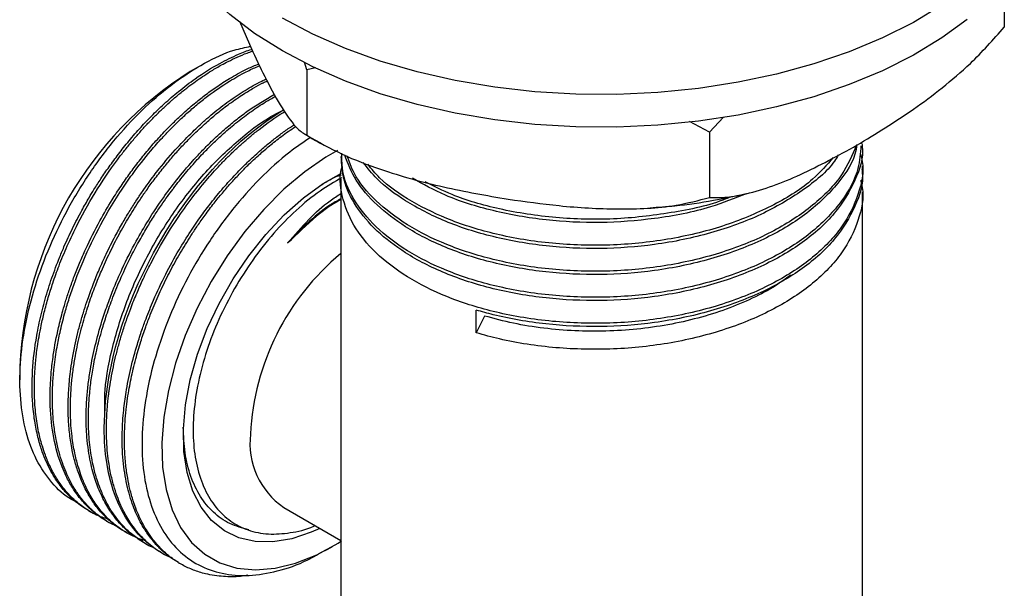
# Model space of a CAD drawing. Units: millimetres. Extents: x 5 to 995, y 5 to 995.
# Drawn here: x 795 to 844, y 762 to 791 of the extents above; entities that cross this region are included whole.
import ezdxf

# ---------------------------------------------------------------- set-up
doc = ezdxf.new("R2010")
doc.units = ezdxf.units.MM

msp = doc.modelspace()

# ---------------------------------------------------------------- linework, layer by layer
at = {"color": 7, "linetype": 'Continuous', "lineweight": 25}
for p, q in [((843.627, 792.407), (843.627, 790.266)), ((805.5, 790.569), (806.164, 789.049)), ((803.487, 788.317), (803.044, 788.061)), ((808.854, 788.153), (808.75, 788.526)), ((809.291, 788.253), (808.854, 788.153)), ((808.854, 788.153), (808.854, 784.887)), ((829.627, 785.788), (828.931, 785.048)), ((828.931, 785.048), (827.937, 785.577)), ((808.716, 784.978), (808.805, 784.923)), ((828.931, 785.048), (828.931, 781.782)), ((836.551, 783.184), (836.551, 783.346)), ((810.551, 782.698), (810.551, 753.361)), ((836.551, 753.361), (836.551, 782.05)), ((817.308, 775.039), (817.308, 776.173)), ((817.721, 775.879), (817.308, 775.039)), ((794.56, 773.365), (794.56, 772.697)), ((797.974, 766.18), (798.086, 766.116)), ((807.707, 766.335), (810.551, 764.693)), ((798.872, 765.662), (798.984, 765.597)), ((799.77, 765.144), (799.882, 765.079)), ((800.668, 764.625), (800.78, 764.56)), ((809.783, 764.191), (810.117, 764.384)), ((801.566, 764.107), (801.678, 764.042)), ((802.464, 763.588), (802.576, 763.524))]:
    msp.add_line(p, q, dxfattribs=at)
at = {"color": 7, "linetype": 'Continuous', "lineweight": 25, "flags": 128}
for points in [[(807.641, 789.086), (806.26, 789.96), (805.023, 790.902), (803.939, 791.905), (803.017, 792.961), (802.266, 794.061), (801.691, 795.196), (801.297, 796.356), (801.087, 797.532), (801.051, 798.271)], [(840.51, 791.368), (839.095, 790.513), (837.551, 789.736), (835.891, 789.043), (834.129, 788.44), (832.28, 787.932), (830.358, 787.524), (828.379, 787.218), (826.361, 787.017), (824.319, 786.923), (822.271, 786.936), (820.234, 787.057), (818.224, 787.284), (816.258, 787.616), (814.353, 788.05), (812.524, 788.582), (810.786, 789.208), (809.154, 789.922), (807.641, 790.719)], [(841.784, 790.66), (840.51, 789.734), (839.095, 788.88), (837.551, 788.103), (835.891, 787.41), (834.129, 786.807), (832.28, 786.299), (830.358, 785.891), (828.379, 785.584), (826.361, 785.384), (824.319, 785.289), (822.271, 785.303), (820.234, 785.424), (818.224, 785.651), (816.258, 785.983), (814.353, 786.417), (812.524, 786.949), (810.786, 787.575), (809.154, 788.289), (807.641, 789.086)], [(801.573, 764.12), (801.364, 764.231), (800.889, 764.585), (800.457, 765.002), (800.23, 765.268), (800.018, 765.554), (799.821, 765.859), (799.641, 766.181), (799.476, 766.522), (799.328, 766.88), (799.197, 767.254), (799.169, 767.342), (799.09, 767.615), (798.981, 768.068), (798.903, 768.481), (798.831, 768.989), (798.779, 769.601), (798.76, 770.322), (798.827, 771.633), (798.989, 772.816), (799.202, 773.843), (799.325, 774.332), (799.466, 774.833), (799.626, 775.347), (799.804, 775.872), (800.003, 776.408), (800.222, 776.952), (800.462, 777.505), (801.222, 779.034), (801.85, 780.111), (802.272, 780.766), (802.393, 780.944), (802.429, 780.998), (802.443, 781.017), (802.447, 781.023), (802.448, 781.025), (802.449, 781.026), (802.449, 781.027), (802.449, 781.027), (802.449, 781.027), (802.449, 781.027), (802.449, 781.027), (802.449, 781.027), (802.449, 781.027), (802.774, 781.484), (803.108, 781.929), (803.451, 782.362), (803.802, 782.782), (804.161, 783.188), (804.527, 783.579), (804.899, 783.955), (805.189, 784.234), (805.578, 784.588), (806.119, 785.046), (806.816, 785.577), (807.67, 786.14), (807.7, 786.157)], [(810.383, 784.129), (809.814, 783.8), (808.754, 783.066), (807.715, 782.193), (806.714, 781.194), (805.766, 780.084), (804.887, 778.88), (804.091, 777.603), (803.39, 776.272), (802.794, 774.907), (802.315, 773.532), (801.958, 772.166), (801.73, 770.833), (801.634, 769.552), (801.672, 768.344), (801.843, 767.228), (802.145, 766.222), (802.572, 765.342), (803.118, 764.6), (803.775, 764.01), (804.531, 763.581), (805.376, 763.318), (806.295, 763.227), (807.275, 763.309), (808.3, 763.562), (809.353, 763.982), (810.418, 764.564), (810.589, 764.671)], [(809.507, 765.296), (809.075, 765.102), (808.106, 764.779), (807.172, 764.623), (806.291, 764.638), (805.479, 764.823), (804.749, 765.175), (804.115, 765.687), (803.588, 766.352), (803.177, 767.156), (802.891, 768.085), (802.733, 769.123), (802.707, 770.252), (802.813, 771.451), (803.05, 772.698), (803.412, 773.972), (803.894, 775.249), (804.488, 776.508), (805.182, 777.725), (805.963, 778.879), (806.819, 779.949), (807.734, 780.916), (808.691, 781.763), (809.674, 782.474), (810.596, 783.004)]]:
    msp.add_lwpolyline(points, dxfattribs=at)
at = {"color": 7, "linetype": 'Continuous', "lineweight": 25}
for centre, radius, start, end in [((812.792, 772.637), 18.247, 122.2937, 177.7116), ((818.545, 769.367), 12.51, 129.7137, 177.1103), ((809.968, 769.564), 3.942, 173.6866, 235.0012)]:
    msp.add_arc(centre, radius, start, end, dxfattribs=at)
for points, knots in [([(836.279, 784.391), (837.224, 784.962), (838.649, 785.824), (840.535, 787.239), (842.077, 788.534), (843.072, 789.645), (843.627, 790.266)], [0, 0, 0, 0, 0.374958, 0.565241, 0.757089, 1, 1, 1, 1]), ([(797.393, 766.62), (797.305, 766.657), (796.823, 766.862), (796.129, 767.552), (795.349, 768.669), (794.828, 770.08), (794.553, 771.699), (794.546, 773.493), (794.791, 775.403), (795.293, 777.383), (796.025, 779.371), (796.975, 781.312), (798.105, 783.15), (799.391, 784.834), (800.789, 786.318), (802.263, 787.56), (803.762, 788.514), (805.043, 789.113), (805.781, 789.263), (806.047, 789.318)], [0, 0, 0, 0, 0.014275, 0.078281, 0.142286, 0.20629, 0.270293, 0.333801, 0.397308, 0.460828, 0.524344, 0.587501, 0.650658, 0.713674, 0.776686, 0.839511, 0.902337, 0.964851, 1, 1, 1, 1]), ([(797.974, 766.181), (797.867, 766.246), (797.646, 766.38), (797.364, 766.597), (797.136, 766.798), (796.95, 766.982), (796.763, 767.186), (796.553, 767.445), (796.326, 767.766), (796.092, 768.16), (795.869, 768.613), (795.657, 769.146), (795.463, 769.778), (795.296, 770.562), (795.162, 771.674), (795.154, 773.124), (795.314, 774.47), (795.495, 775.416), (795.611, 775.936), (795.744, 776.459), (795.894, 776.984), (796.06, 777.511), (796.242, 778.037), (796.397, 778.45), (796.567, 778.879), (796.803, 779.442), (797.174, 780.243), (797.598, 781.061), (797.963, 781.702), (798.281, 782.227), (798.61, 782.741), (799.014, 783.332), (799.48, 783.964), (800.01, 784.629), (800.563, 785.263), (801.146, 785.878), (801.771, 786.48), (802.499, 787.111), (803.425, 787.815), (804.428, 788.444), (805.363, 788.891), (805.893, 789.104), (806.108, 789.168), (806.112, 789.169)], [0, 0, 0, 0, 0.019039, 0.039275, 0.053583, 0.064592, 0.078169, 0.094316, 0.113031, 0.134315, 0.158167, 0.181531, 0.209396, 0.24176, 0.278622, 0.338434, 0.398245, 0.415349, 0.432454, 0.449558, 0.466663, 0.483767, 0.500871, 0.517976, 0.524114, 0.542802, 0.573262, 0.603534, 0.625354, 0.639311, 0.658619, 0.680185, 0.704007, 0.730087, 0.758423, 0.782611, 0.810704, 0.842702, 0.878605, 0.931063, 0.971373, 0.999525, 1, 1, 1, 1]), ([(798.941, 765.759), (798.749, 765.82), (798.32, 765.957), (797.76, 766.306), (797.255, 766.712), (796.867, 767.122), (796.589, 767.481), (796.385, 767.791), (796.225, 768.065), (796.076, 768.353), (795.944, 768.646), (795.808, 768.988), (795.658, 769.432), (795.528, 769.929), (795.43, 770.427), (795.364, 770.865), (795.317, 771.317), (795.288, 771.781), (795.277, 772.257), (795.284, 772.743), (795.308, 773.205), (795.343, 773.612), (795.383, 773.986), (795.437, 774.386), (795.515, 774.87), (795.625, 775.438), (795.776, 776.092), (795.968, 776.797), (796.211, 777.57), (796.519, 778.428), (796.928, 779.418), (797.545, 780.716), (798.411, 782.242), (799.275, 783.489), (799.906, 784.295), (800.26, 784.721), (800.621, 785.134), (800.989, 785.532), (801.364, 785.914), (801.745, 786.28), (802.048, 786.555), (802.365, 786.83), (802.786, 787.18), (803.398, 787.641), (804.039, 788.064), (804.552, 788.362), (804.979, 788.588), (805.403, 788.789), (805.809, 788.961), (806.063, 789.045), (806.153, 789.075)], [0, 0, 0, 0, 0.02882, 0.0644819, 0.0956194, 0.1222314, 0.144317, 0.158429, 0.1725409, 0.1866528, 0.2007646, 0.2138485, 0.2329883, 0.2581829, 0.2747971, 0.2914112, 0.3080253, 0.3246395, 0.3412536, 0.3578678, 0.374482, 0.3877706, 0.3982135, 0.4111885, 0.4266954, 0.4447341, 0.4653043, 0.4884059, 0.5107939, 0.5374941, 0.5685057, 0.6038275, 0.6611397, 0.7184517, 0.7348414, 0.7512311, 0.7676208, 0.7840104, 0.8004001, 0.8167897, 0.8331793, 0.839061, 0.8569678, 0.886155, 0.9151619, 0.9360703, 0.9494443, 0.9679456, 0.98861, 1, 1, 1, 1]), ([(806.164, 789.049), (806.391, 788.572), (806.882, 787.542), (807.636, 786.193), (808.319, 785.217), (808.707, 784.978), (808.854, 784.887)], [0, 0, 0, 0, 0.246257, 0.532339, 0.823175, 1, 1, 1, 1]), ([(798.873, 765.663), (798.685, 765.781), (798.352, 765.991), (797.966, 766.339), (797.685, 766.637), (797.431, 766.95), (797.15, 767.358), (796.881, 767.846), (796.65, 768.375), (796.372, 769.169), (796.119, 770.357), (796.041, 771.794), (796.105, 773), (796.236, 774.096), (796.431, 775.118), (796.666, 776.035), (796.857, 776.677), (797.044, 777.248), (797.268, 777.867), (797.533, 778.531), (797.942, 779.463), (798.476, 780.523), (799.082, 781.562), (799.52, 782.24), (799.89, 782.779), (800.271, 783.305), (800.754, 783.922), (801.276, 784.537), (801.8, 785.107), (802.287, 785.595), (802.787, 786.063), (803.29, 786.498), (803.855, 786.943), (804.448, 787.367), (805.147, 787.807), (805.831, 788.179), (806.282, 788.366), (806.461, 788.44)], [0, 0, 0, 0, 0.034412, 0.061201, 0.079542, 0.096321, 0.12112, 0.151902, 0.174936, 0.199764, 0.26292, 0.324999, 0.363249, 0.392547, 0.439366, 0.467167, 0.484591, 0.503605, 0.524209, 0.546402, 0.570184, 0.618397, 0.655166, 0.680484, 0.69283, 0.715729, 0.740909, 0.766471, 0.792607, 0.815793, 0.834422, 0.861306, 0.883815, 0.909993, 0.939838, 0.976063, 1, 1, 1, 1]), ([(799.357, 765.415), (799.279, 765.449), (799.017, 765.561), (798.669, 765.788), (798.293, 766.078), (797.974, 766.377), (797.65, 766.742), (797.331, 767.183), (797.066, 767.642), (796.847, 768.108), (796.666, 768.573), (796.498, 769.116), (796.353, 769.745), (796.226, 770.564), (796.166, 771.507), (796.187, 772.475), (796.251, 773.233), (796.328, 773.828), (796.422, 774.411), (796.564, 775.123), (796.759, 775.905), (796.992, 776.692), (797.367, 777.804), (797.987, 779.303), (798.819, 780.886), (799.564, 782.083), (800.268, 783.097), (800.95, 783.969), (801.584, 784.69), (802.038, 785.169), (802.447, 785.577), (802.898, 785.996), (803.39, 786.422), (804.094, 786.981), (804.918, 787.547), (805.755, 788.013), (806.254, 788.251), (806.474, 788.34), (806.504, 788.353)], [0, 0, 0, 0, 0.012851, 0.043357, 0.0631, 0.084978, 0.10899, 0.135136, 0.163416, 0.182998, 0.204858, 0.228997, 0.255414, 0.284109, 0.326998, 0.361599, 0.387906, 0.405918, 0.422394, 0.446747, 0.476976, 0.499595, 0.523977, 0.585997, 0.64696, 0.684521, 0.713292, 0.759269, 0.786569, 0.80368, 0.822352, 0.842585, 0.864379, 0.887733, 0.935079, 0.971187, 0.996049, 1, 1, 1, 1]), ([(799.772, 765.148), (799.757, 765.155), (799.595, 765.226), (799.339, 765.425), (798.996, 765.696), (798.711, 765.978), (798.471, 766.252), (798.274, 766.512), (798.018, 766.891), (797.735, 767.407), (797.462, 768.077), (797.271, 768.709), (797.124, 769.368), (797.019, 770.083), (796.962, 770.891), (796.961, 771.734), (797.008, 772.477), (797.08, 773.134), (797.167, 773.727), (797.284, 774.354), (797.427, 774.984), (797.585, 775.586), (797.756, 776.162), (797.966, 776.801), (798.21, 777.465), (798.518, 778.219), (798.875, 779.009), (799.265, 779.783), (799.654, 780.485), (799.999, 781.066), (800.334, 781.593), (800.653, 782.067), (800.954, 782.491), (801.234, 782.867), (801.709, 783.476), (802.345, 784.222), (803.016, 784.914), (803.458, 785.333), (803.712, 785.565), (803.915, 785.743), (804.165, 785.955), (804.48, 786.212), (804.88, 786.516), (805.282, 786.8), (805.686, 787.064), (806.09, 787.307), (806.471, 787.518), (806.715, 787.637), (806.826, 787.691)], [0, 0, 0, 0, 0.002701, 0.027983, 0.051053, 0.071912, 0.09056, 0.106996, 0.121221, 0.158658, 0.191961, 0.221128, 0.246159, 0.277984, 0.309809, 0.341634, 0.373459, 0.391252, 0.412151, 0.436155, 0.456766, 0.477376, 0.497986, 0.515719, 0.542745, 0.565928, 0.59324, 0.624682, 0.647432, 0.66862, 0.688244, 0.706306, 0.722804, 0.73774, 0.751112, 0.797158, 0.833293, 0.847644, 0.859513, 0.868902, 0.87581, 0.894002, 0.912194, 0.930386, 0.948578, 0.96677, 0.984962, 1, 1, 1, 1]), ([(800.777, 764.693), (800.657, 764.731), (800.343, 764.83), (799.876, 765.07), (799.376, 765.401), (799.008, 765.724), (798.743, 766.004), (798.555, 766.224), (798.358, 766.485), (798.083, 766.902), (797.853, 767.342), (797.681, 767.754), (797.569, 768.051), (797.434, 768.465), (797.274, 769.099), (797.135, 769.941), (797.07, 770.857), (797.077, 771.75), (797.128, 772.515), (797.211, 773.222), (797.315, 773.865), (797.468, 774.633), (797.688, 775.514), (797.991, 776.491), (798.3, 777.347), (798.641, 778.184), (799.031, 779.038), (799.495, 779.942), (799.999, 780.825), (800.461, 781.555), (800.881, 782.169), (801.267, 782.701), (801.685, 783.238), (802.114, 783.754), (802.531, 784.224), (802.938, 784.653), (803.396, 785.108), (803.881, 785.556), (804.442, 786.031), (805.042, 786.493), (805.645, 786.906), (806.203, 787.244), (806.593, 787.459), (806.813, 787.564), (806.877, 787.595)], [0, 0, 0, 0, 0.018824, 0.049156, 0.079488, 0.109819, 0.122367, 0.136481, 0.15216, 0.169406, 0.207283, 0.219957, 0.228452, 0.248631, 0.275524, 0.309128, 0.34944, 0.378557, 0.405143, 0.429198, 0.450723, 0.469716, 0.505414, 0.537169, 0.564981, 0.588849, 0.619195, 0.649542, 0.679888, 0.710235, 0.727201, 0.74713, 0.770019, 0.789671, 0.809324, 0.828977, 0.845886, 0.871656, 0.893762, 0.919805, 0.949786, 0.97148, 0.991683, 1, 1, 1, 1]), ([(800.688, 764.659), (800.49, 764.764), (800.189, 764.923), (799.87, 765.206), (799.629, 765.44), (799.353, 765.748), (799, 766.226), (798.696, 766.767), (798.472, 767.28), (798.32, 767.694), (798.189, 768.127), (798.069, 768.625), (797.967, 769.198), (797.88, 769.956), (797.849, 770.835), (797.887, 771.738), (797.963, 772.511), (798.089, 773.374), (798.3, 774.409), (798.598, 775.486), (798.904, 776.401), (799.235, 777.275), (799.697, 778.347), (800.29, 779.519), (800.981, 780.699), (801.654, 781.713), (802.398, 782.705), (803.038, 783.465), (803.622, 784.096), (804.147, 784.624), (804.718, 785.149), (805.312, 785.644), (806.141, 786.277), (806.79, 786.659), (807.25, 786.929)], [0, 0, 0, 0, 0.036361, 0.0553, 0.068295, 0.09003, 0.120501, 0.159707, 0.181961, 0.200422, 0.22088, 0.243335, 0.267788, 0.295107, 0.337418, 0.371504, 0.397363, 0.422549, 0.464867, 0.507186, 0.535284, 0.560499, 0.598721, 0.648244, 0.686554, 0.730054, 0.765699, 0.80778, 0.828892, 0.852904, 0.884536, 0.910558, 0.93658, 1, 1, 1, 1]), ([(801.206, 764.349), (801.192, 764.353), (800.938, 764.437), (800.534, 764.703), (800.016, 765.095), (799.624, 765.495), (799.345, 765.842), (799.138, 766.142), (798.974, 766.412), (798.821, 766.695), (798.683, 766.985), (798.542, 767.325), (798.387, 767.762), (798.245, 768.273), (798.133, 768.811), (798.056, 769.322), (798.003, 769.851), (797.975, 770.397), (797.972, 770.957), (797.992, 771.506), (798.04, 772.119), (798.106, 772.668), (798.188, 773.186), (798.263, 773.602), (798.359, 774.061), (798.478, 774.562), (798.638, 775.154), (798.856, 775.867), (799.158, 776.73), (799.557, 777.715), (800.006, 778.678), (800.462, 779.545), (800.867, 780.25), (801.247, 780.861), (801.593, 781.382), (801.897, 781.815), (802.099, 782.089), (802.297, 782.351), (802.604, 782.747), (803.096, 783.337), (803.655, 783.95), (804.187, 784.487), (804.755, 785.018), (805.396, 785.561), (806.097, 786.087), (806.735, 786.514), (807.138, 786.737), (807.306, 786.83)], [0, 0, 0, 0, 0.002249, 0.041977, 0.076295, 0.105199, 0.12869, 0.144125, 0.15956, 0.174994, 0.190429, 0.204993, 0.22589, 0.253119, 0.274314, 0.295509, 0.316704, 0.3379, 0.359095, 0.38029, 0.398787, 0.425736, 0.438884, 0.453385, 0.469238, 0.486444, 0.505002, 0.529989, 0.55933, 0.593026, 0.631075, 0.659428, 0.684886, 0.707447, 0.727112, 0.743881, 0.757752, 0.759613, 0.77525, 0.805966, 0.834115, 0.857282, 0.882042, 0.913819, 0.945595, 0.977372, 1, 1, 1, 1]), ([(798.79, 770.963), (798.785, 771.366), (798.771, 772.481), (799.18, 774.509), (799.957, 776.916), (801.092, 779.297), (802.503, 781.506), (804.126, 783.459), (805.728, 784.901), (806.912, 785.761), (807.485, 786.04), (807.614, 786.103)], [0, 0, 0, 0, 0.07464, 0.206711, 0.339214, 0.474127, 0.608396, 0.73975, 0.873301, 0.971497, 1, 1, 1, 1]), ([(802.072, 763.845), (802.049, 763.853), (801.807, 763.947), (801.347, 764.235), (800.735, 764.728), (800.204, 765.352), (799.84, 765.933), (799.585, 766.451), (799.397, 766.912), (799.223, 767.448), (799.071, 768.066), (798.933, 768.892), (798.861, 769.851), (798.875, 770.727), (798.914, 771.308), (798.946, 771.644), (798.976, 771.912), (799.023, 772.273), (799.096, 772.743), (799.212, 773.34), (799.346, 773.925), (799.501, 774.513), (799.682, 775.121), (799.877, 775.702), (800.112, 776.345), (800.378, 777.004), (800.713, 777.755), (801.101, 778.544), (801.648, 779.55), (802.332, 780.652), (803.101, 781.727), (803.713, 782.487), (804.179, 783.021), (804.53, 783.403), (804.895, 783.779), (805.274, 784.147), (805.666, 784.506), (806.07, 784.853), (806.736, 785.384), (807.307, 785.805), (807.737, 786.044), (807.771, 786.063)], [0, 0, 0, 0, 0.003922, 0.041903, 0.087892, 0.130536, 0.169833, 0.190944, 0.214326, 0.239979, 0.267904, 0.298099, 0.345991, 0.383579, 0.398509, 0.410859, 0.42063, 0.427822, 0.45009, 0.471253, 0.491311, 0.511841, 0.532989, 0.554756, 0.572536, 0.600082, 0.623873, 0.652003, 0.684472, 0.733675, 0.776441, 0.812765, 0.829885, 0.847389, 0.865278, 0.883551, 0.902209, 0.921251, 0.940678, 0.995388, 1, 1, 1, 1]), ([(802.469, 763.596), (802.352, 763.662), (802.15, 763.778), (801.923, 763.953), (801.787, 764.065), (801.721, 764.124), (801.691, 764.15), (801.68, 764.16), (801.679, 764.161), (801.679, 764.161), (801.679, 764.161), (801.677, 764.163), (801.608, 764.225), (801.415, 764.411), (801.101, 764.767), (800.722, 765.306), (800.422, 765.874), (800.193, 766.434), (800.03, 766.926), (799.841, 767.658), (799.679, 768.7), (799.638, 769.952), (799.713, 771.106), (799.854, 772.168), (800.071, 773.267), (800.353, 774.308), (800.622, 775.134), (800.887, 775.868), (801.264, 776.799), (801.806, 777.951), (802.436, 779.098), (803.044, 780.073), (803.583, 780.853), (804.027, 781.443), (804.389, 781.896), (804.695, 782.26), (805.007, 782.614), (805.317, 782.95), (805.67, 783.314), (806.112, 783.746), (806.611, 784.195), (807.119, 784.614), (807.586, 784.969), (807.964, 785.238), (808.186, 785.379), (808.252, 785.42)], [0, 0, 0, 0, 0.022584, 0.03947, 0.047914, 0.052135, 0.054246, 0.05451, 0.054527, 0.054531, 0.054533, 0.054534, 0.054947, 0.069985, 0.099039, 0.132372, 0.174669, 0.196771, 0.221115, 0.24843, 0.300801, 0.358746, 0.40138, 0.43469, 0.478612, 0.522534, 0.547887, 0.568293, 0.602134, 0.649402, 0.695445, 0.732359, 0.764171, 0.790881, 0.807273, 0.823664, 0.840056, 0.856448, 0.871778, 0.893988, 0.923076, 0.945589, 0.968101, 0.990614, 1, 1, 1, 1]), ([(805.926, 762.959), (805.8, 762.939), (805.382, 762.874), (804.668, 762.883), (803.888, 762.993), (803.212, 763.205), (802.66, 763.461), (802.153, 763.784), (801.755, 764.118), (801.437, 764.445), (801.175, 764.759), (800.925, 765.114), (800.7, 765.496), (800.506, 765.885), (800.343, 766.275), (800.183, 766.728), (800.044, 767.224), (799.919, 767.824), (799.824, 768.491), (799.772, 769.212), (799.766, 769.931), (799.794, 770.582), (799.848, 771.193), (799.92, 771.757), (800.004, 772.272), (800.13, 772.925), (800.313, 773.697), (800.565, 774.561), (800.812, 775.293), (801.037, 775.892), (801.306, 776.555), (801.649, 777.324), (802.105, 778.231), (802.603, 779.118), (803.059, 779.852), (803.474, 780.47), (803.857, 781.007), (804.273, 781.55), (804.7, 782.072), (805.115, 782.546), (805.523, 782.985), (805.984, 783.451), (806.471, 783.907), (807.029, 784.389), (807.623, 784.849), (808.064, 785.176), (808.307, 785.321), (808.321, 785.329)], [0, 0, 0, 0, 0.015747, 0.05198, 0.093301, 0.122854, 0.151388, 0.179922, 0.208456, 0.224764, 0.243477, 0.264594, 0.283087, 0.301579, 0.320072, 0.335677, 0.359827, 0.380677, 0.405325, 0.433769, 0.457105, 0.478657, 0.498425, 0.51641, 0.53261, 0.547026, 0.577516, 0.603954, 0.626338, 0.64467, 0.658947, 0.687489, 0.716031, 0.744573, 0.773115, 0.789002, 0.807775, 0.829433, 0.847907, 0.866382, 0.884857, 0.901247, 0.925625, 0.946318, 0.970561, 0.998353, 1, 1, 1, 1]), ([(808.854, 784.887), (809.437, 784.558), (810.616, 783.892), (812.915, 783.023), (815.686, 782.255), (817.819, 781.887), (818.892, 781.701)], [0, 0, 0, 0, 0.187923, 0.380265, 0.68811, 1, 1, 1, 1]), ([(808.991, 784.809), (809.091, 784.745), (809.314, 784.601), (809.559, 784.483), (809.695, 784.417)], [0, 0, 0, 0, 0.446028, 1, 1, 1, 1]), ([(809.048, 784.774), (808.7, 784.543), (807.838, 783.972), (806.517, 782.754), (805.121, 781.196), (803.87, 779.456), (802.775, 777.567), (801.887, 775.615), (801.213, 773.619), (800.784, 771.672), (800.607, 769.793), (800.689, 768.072), (801.029, 766.525), (801.606, 765.221), (802.42, 764.173), (803.432, 763.431), (804.628, 763.001), (805.951, 762.897), (807.391, 763.134), (808.678, 763.571), (809.48, 764.046), (809.769, 764.217)], [0, 0, 0, 0, 0.038068, 0.094238, 0.148826, 0.205013, 0.259313, 0.315197, 0.369358, 0.425095, 0.479107, 0.534702, 0.588437, 0.64373, 0.697452, 0.752756, 0.806065, 0.86092, 0.914229, 0.969102, 1, 1, 1, 1]), ([(836.529, 784.479), (836.536, 784.434), (836.636, 783.82), (836.237, 782.616), (835.269, 780.976), (833.646, 779.512), (831.543, 778.294), (829.03, 777.369), (826.288, 776.801), (823.487, 776.595), (820.745, 776.727), (818.113, 777.188), (815.731, 777.958), (813.788, 778.955), (812.297, 780.098), (811.264, 781.333), (810.646, 782.597), (810.598, 783.443), (810.575, 783.833)], [0, 0, 0, 0, 0.005595, 0.076599, 0.14882, 0.220436, 0.290723, 0.362557, 0.434705, 0.501404, 0.568194, 0.636252, 0.704052, 0.770393, 0.829499, 0.889395, 0.949038, 1, 1, 1, 1]), ([(836.479, 784.362), (836.454, 783.985), (836.391, 783.047), (835.586, 781.582), (834.175, 780.075), (832.197, 778.781), (829.793, 777.765), (827.06, 777.081), (824.163, 776.768), (821.24, 776.834), (818.498, 777.258), (816.07, 777.989), (814.041, 778.959), (812.401, 780.144), (811.245, 781.505), (810.613, 782.817), (810.61, 783.658), (810.609, 783.996)], [0, 0, 0, 0, 0.047294, 0.117621, 0.190483, 0.261717, 0.333998, 0.40713, 0.479263, 0.550589, 0.623527, 0.690386, 0.755824, 0.821747, 0.888767, 0.95546, 1, 1, 1, 1]), ([(836.283, 784.427), (836.254, 784.264), (836.118, 783.52), (835.228, 782.274), (833.657, 780.807), (831.54, 779.591), (829.031, 778.665), (826.288, 778.097), (823.487, 777.892), (820.745, 778.024), (818.112, 778.485), (815.732, 779.254), (813.786, 780.251), (812.305, 781.395), (811.252, 782.605), (810.914, 783.474), (810.749, 783.896)], [0, 0, 0, 0, 0.022932, 0.104106, 0.1846, 0.263599, 0.344338, 0.425429, 0.500397, 0.575467, 0.651961, 0.728166, 0.80273, 0.869163, 0.936484, 1, 1, 1, 1]), ([(836.258, 784.385), (836.046, 783.889), (835.592, 782.828), (834.161, 781.372), (832.201, 780.077), (829.792, 779.061), (827.06, 778.377), (824.163, 778.065), (821.24, 778.13), (818.498, 778.554), (816.071, 779.286), (814.037, 780.254), (812.417, 781.442), (811.307, 782.661), (810.995, 783.503), (810.866, 783.85)], [0, 0, 0, 0, 0.07246, 0.155076, 0.235847, 0.317806, 0.400728, 0.482518, 0.563393, 0.646095, 0.721906, 0.796105, 0.870853, 0.946846, 1, 1, 1, 1]), ([(828.931, 781.782), (829.223, 781.779), (829.812, 781.775), (830.873, 781.974), (832.092, 782.347), (833.935, 783.104), (835.338, 783.874), (836.279, 784.391)], [0, 0, 0, 0, 0.130019, 0.261719, 0.443387, 0.626683, 1, 1, 1, 1]), ([(836.461, 783.94), (836.492, 783.82), (836.667, 783.157), (836.397, 781.916), (835.61, 780.286), (834.168, 778.778), (832.199, 777.485), (829.792, 776.469), (827.06, 775.784), (824.163, 775.472), (821.24, 775.538), (818.498, 775.961), (816.071, 776.693), (814.039, 777.662), (812.406, 778.848), (811.224, 780.209), (810.615, 781.671), (810.452, 782.749), (810.613, 783.3), (810.632, 783.366)], [0, 0, 0, 0, 0.014329, 0.078863, 0.144811, 0.213136, 0.279934, 0.347715, 0.416293, 0.483934, 0.55082, 0.619215, 0.681911, 0.743275, 0.805093, 0.86794, 0.93048, 0.991688, 1, 1, 1, 1]), ([(835.353, 783.911), (835.29, 783.804), (834.904, 783.151), (833.616, 782.112), (831.552, 780.885), (829.028, 779.962), (826.288, 779.393), (823.487, 779.188), (820.745, 779.32), (818.113, 779.781), (815.728, 780.55), (813.799, 781.55), (812.427, 782.559), (811.891, 783.252), (811.674, 783.531)], [0, 0, 0, 0, 0.0190605, 0.1165428, 0.2122158, 0.309995, 0.4082007, 0.49899, 0.5899044, 0.6825428, 0.7748314, 0.8651322, 0.9455862, 1, 1, 1, 1]), ([(835.101, 783.78), (834.781, 783.409), (834.022, 782.53), (832.185, 781.377), (829.796, 780.357), (827.059, 779.673), (824.163, 779.361), (821.239, 779.426), (818.5, 779.851), (816.066, 780.58), (814.056, 781.556), (812.631, 782.525), (812.086, 783.21), (811.901, 783.442)], [0, 0, 0, 0, 0.072504, 0.171861, 0.272679, 0.374683, 0.475293, 0.574779, 0.676512, 0.769767, 0.86104, 0.952989, 1, 1, 1, 1]), ([(809.618, 782.432), (809.875, 782.591), (810.204, 782.796), (810.523, 782.899), (810.594, 782.922)], [0, 0, 0, 0, 0.777868, 1, 1, 1, 1]), ([(836.529, 783.183), (836.536, 783.138), (836.636, 782.524), (836.237, 781.32), (835.269, 779.679), (833.646, 778.215), (831.543, 776.998), (829.03, 776.073), (826.288, 775.505), (823.487, 775.299), (820.747, 775.433), (818.687, 775.786), (817.587, 776.095), (817.308, 776.173)], [0, 0, 0, 0, 0.008486, 0.116169, 0.225699, 0.334312, 0.440908, 0.549851, 0.65927, 0.760425, 0.86172, 0.964935, 1, 1, 1, 1]), ([(810.604, 782.769), (810.242, 782.563), (809.474, 782.124), (808.327, 781.179), (807.193, 780.02), (806.157, 778.703), (805.23, 777.249), (804.456, 775.725), (803.845, 774.146), (803.425, 772.589), (803.199, 771.067), (803.175, 769.652), (803.356, 768.355), (803.735, 767.24), (804.303, 766.317), (805.034, 765.626), (805.921, 765.174), (806.924, 764.973), (808.032, 765.06), (808.823, 765.224), (809.245, 765.426), (809.265, 765.436)], [0, 0, 0, 0, 0.0509063, 0.1080265, 0.1635589, 0.2207099, 0.2761107, 0.3331278, 0.3882925, 0.4450762, 0.4999288, 0.5563728, 0.6111633, 0.6675729, 0.7218772, 0.7777564, 0.8320622, 0.8879696, 0.9418348, 0.9972688, 1, 1, 1, 1]), ([(830.755, 781.968), (830.178, 781.737), (828.782, 781.177), (826.28, 780.696), (823.49, 780.483), (820.743, 780.615), (818.12, 781.081), (815.84, 781.789), (814.657, 782.447), (814.128, 782.741)], [0, 0, 0, 0, 0.113315, 0.274693, 0.423884, 0.573281, 0.725511, 0.877166, 1, 1, 1, 1]), ([(830.01, 781.824), (829.924, 781.786), (829.037, 781.404), (827.037, 780.989), (824.17, 780.652), (821.235, 780.722), (818.508, 781.152), (816.296, 781.783), (815.201, 782.345), (814.767, 782.567)], [0, 0, 0, 0, 0.019361, 0.198511, 0.375213, 0.54994, 0.728613, 0.892398, 1, 1, 1, 1]), ([(836.461, 782.644), (836.492, 782.524), (836.667, 781.861), (836.397, 780.62), (835.61, 778.989), (834.168, 777.482), (832.199, 776.188), (829.792, 775.173), (827.06, 774.488), (824.162, 774.175), (821.242, 774.244), (818.945, 774.588), (817.69, 774.934), (817.308, 775.039)], [0, 0, 0, 0, 0.022075, 0.121496, 0.223096, 0.328356, 0.431265, 0.535688, 0.641339, 0.745546, 0.848589, 0.953959, 1, 1, 1, 1]), ([(807.905, 779.504), (808.251, 779.909), (808.926, 780.701), (809.834, 781.517), (810.374, 781.867), (810.551, 781.982)], [0, 0, 0, 0, 0.413138, 0.807001, 1, 1, 1, 1]), ([(825.969, 781.274), (826.382, 781.304), (827.445, 781.38), (829.027, 781.605), (830.168, 781.85), (830.686, 781.961)], [0, 0, 0, 0, 0.257771, 0.663536, 1, 1, 1, 1]), ([(810.551, 781.715), (810.371, 781.615), (809.8, 781.295), (808.897, 780.547), (808.218, 779.834), (807.905, 779.504)], [0, 0, 0, 0, 0.197966, 0.629429, 1, 1, 1, 1]), ([(810.551, 781.672), (810.527, 781.66), (810.124, 781.46), (809.212, 780.786), (808.379, 779.969), (807.905, 779.504)], [0, 0, 0, 0, 0.026685, 0.445641, 1, 1, 1, 1]), ([(818.892, 781.701), (819.74, 781.583), (821.572, 781.326), (824.385, 781.167), (826.934, 781.268), (828.383, 781.641), (828.931, 781.782)], [0, 0, 0, 0, 0.246257, 0.532339, 0.823175, 1, 1, 1, 1]), ([(832.974, 777.912), (832.729, 777.733), (832.155, 777.316), (831.077, 776.748), (829.785, 776.204), (828.369, 775.76), (826.872, 775.425), (825.329, 775.207), (823.771, 775.108), (822.212, 775.123), (820.665, 775.255), (819.145, 775.497), (818.196, 775.752), (817.721, 775.879)], [0, 0, 0, 0, 0.068617, 0.160199, 0.253408, 0.347501, 0.441683, 0.535149, 0.627134, 0.718617, 0.81174, 0.9058, 1, 1, 1, 1]), ([(805.969, 765.226), (805.643, 765.313), (804.993, 765.488), (804.184, 766.066), (803.526, 766.856), (803.051, 767.861), (802.754, 769.021), (802.72, 769.905), (802.704, 770.339)], [0, 0, 0, 0, 0.168425, 0.336549, 0.504374, 0.671899, 0.839124, 1, 1, 1, 1])]:
    msp.add_open_spline(points, degree=3, knots=knots, dxfattribs=at)

doc.saveas('drawing.dxf')
